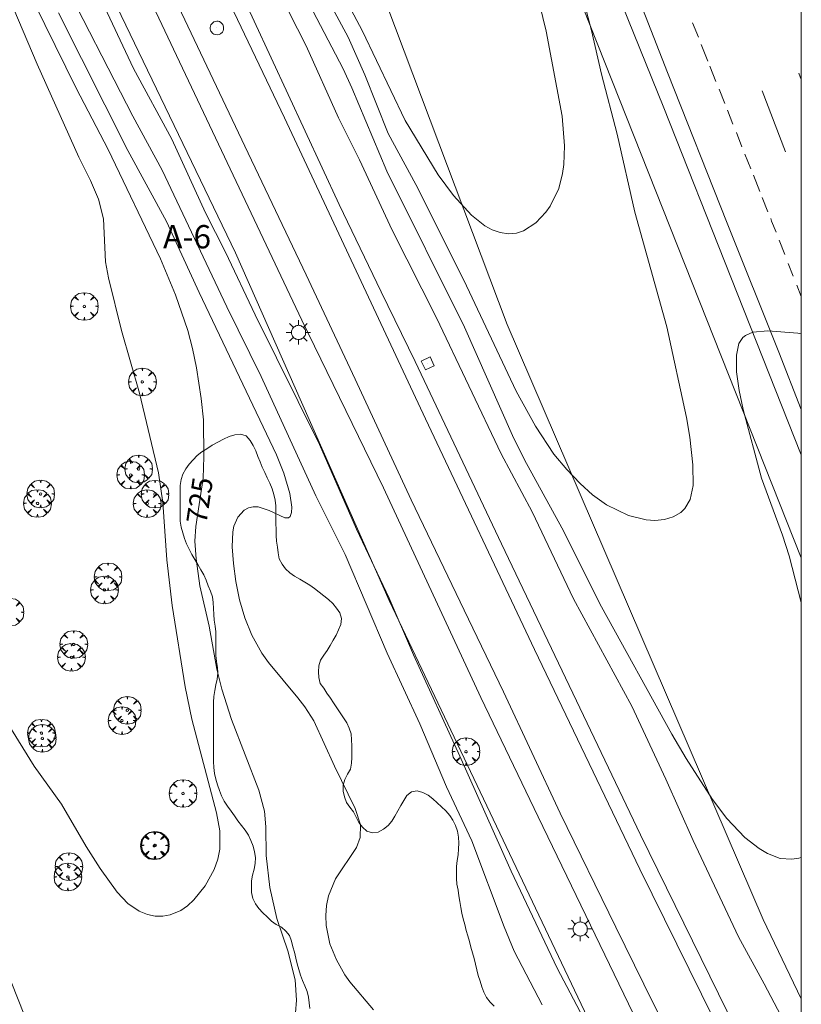
# Model space of a CAD drawing. Units: millimetres. Extents: x 424999 to 426000, y 4483499 to 4484001.
# Drawn here: x 425933 to 426000, y 4483664 to 4483748 of the extents above; entities that cross this region are included whole.
import ezdxf
from ezdxf.enums import TextEntityAlignment as Align

# ---------------------------------------------------------------- set-up
doc = ezdxf.new("R2010")
doc.units = ezdxf.units.MM
doc.header["$MEASUREMENT"] = 0
doc.layers.get('0').update_dxf_attribs({"lineweight": 9})
for name, color, linetype, lineweight in [('1', 7, 'Continuous', 9), ('f020120p_textocartografico_carreteras', 7, 'Continuous', 9), ('f031005l_quitamiedos', 7, 'QUITAMIEDOS', 9), ('f031026l_pinturavial', 253, 'Continuous', 9), ('f050002l_curvanivel_cgn', 23, 'Continuous', 9), ('f050002l_curvanivel_mae', 213, 'Continuous', 9), ('f060140s_arboladourbano', 92, 'Continuous', 9), ('f061013p_arbol', 91, 'Continuous', 9), ('f070045l_muro_mur', 30, 'MURO2', 9), ('f070056l_edificacion_med', 221, 'Continuous', 9), ('f070058l_elementoconstruido_bordillo', 30, 'Continuous', 9), ('f081055p_farola', 7, 'Continuous', 9), ('f081065p_registro_circular', 7, 'Continuous', 9), ('f081065p_registro_cuadrado', 7, 'Continuous', 9), ('HOJAS', 7, 'Continuous', 9)]:
    doc.layers.add(name, color=color, linetype=linetype, lineweight=lineweight)
doc.styles.get("Standard").update_dxf_attribs({"font": 'arial.ttf'})
doc.linetypes.add('MURO2', pattern='A,3.1e-05,[1,muro2.shx,S=1,R=0,X=0,Y=0],-3.058844', length=3.058875)
doc.linetypes.add('QUITAMIEDOS', pattern='A,3.1e-05,[1,QUITAMIEDOS.SHX,S=1,R=0,X=0,Y=0],-3.060119', length=3.06015)

# ---------------------------------------------------------------- blocks, each defined once
blk = doc.blocks.new('TVK2853N_ACAD_1_FMEBLOCK1')
at = {"layer": 'HOJAS'}
blk.add_lwpolyline([(-500, 250), (500, 250), (500, -250), (-500, -250)], close=True, dxfattribs=at)
blk = doc.blocks.new('arbol')
at = {"color": 0, "linetype": 'Continuous', "lineweight": 0, "flags": 128}
for points in [[(0.9597426615655422, 0.01231648027896881), (1.19974266178906, 0.03631648048758507), (1.127742661628872, 0.4683164805173874), (0.887742661871016, 0.8043164815753698), (0.5277426615357399, 0.528316481038928), (0.8157426617108285, 0.8763164803385735), (0.4797426615841687, 1.104316480457783), (0.04774266155436635, 1.176316481083632), (0.01174266170710325, 0.9603164810687304), (-0.0482573383487761, 1.176316481083632), (-0.4802573383785784, 1.104316480457783), (-0.8162573385052383, 0.8763164803385735), (-0.5042573381215334, 0.528316481038928), (-0.8642573384568095, 0.8043164815753698), (-1.104257338214666, 0.4683164805173874), (-1.188257338479161, 0.03631648048758507), (-0.9362573381513357, 0.01231648027896881)], [(-0.9362573381513357, 0.01231648027896881), (-1.188257338479161, -0.04768351837992668), (-1.104257338214666, -0.479683518409729), (-0.8642573384568095, -0.8036835193634033), (-0.5042573381215334, -0.5036835186183453), (-0.8162573385052383, -0.8756835199892521), (-0.4802573383785784, -1.115683518350124)], [(-0.4802573383785784, -1.115683518350124), (-0.0482573383487761, -1.187683518975973), (0.01174266170710325, -0.9356835186481476), (0.04774266155436635, -1.187683518975973), (0.4797426615841687, -1.115683518350124), (0.8157426617108285, -0.8756835199892521), (0.5277426615357399, -0.5036835186183453), (0.887742661871016, -0.8036835193634033), (1.127742661628872, -0.479683518409729), (1.19974266178906, -0.04768351837992668), (0.9597426615655422, 0.01231648027896881)]]:
    blk.add_lwpolyline(points, dxfattribs=at)
at = {"color": 0, "linetype": 'Continuous', "lineweight": 0, "extrusion": (0, 0, -1)}
for start, end in [(180.0228971959459, 7.594644452011599), (7.223336131686467, 180.0228971959459)]:
    blk.add_arc((0, 0), 0.1039676011144903, start, end, dxfattribs=at)
blk = doc.blocks.new('farola')
at = {"layer": '1'}
for points in [[(0, 1.049999999813735, 0), (0, 0.6000000005587935, 0)], [(-1.049999999988358, 0, 0), (-0.5899999999674037, 0, 0)], [(-0.75, 0.75, 0), (-0.4199999999837019, 0.4199999999254942, 0)], [(0.01000000000931323, 0.6100000003352761, 0), (0.09000000002561137, 0.6000000005587935, 0), (0.1600000000325963, 0.5800000000745058, 0), (0.2399999999906868, 0.5700000002980232, 0), (0.2999999999883585, 0.5200000004842877, 0), (0.3699999999953434, 0.4900000002235174, 0), (0.4299999999930151, 0.4300000006332994, 0), (0.4799999999813735, 0.3900000005960464, 0), (0.5200000000186265, 0.3100000005215406, 0), (0.5700000000069849, 0.25, 0), (0.6000000000349246, 0.1800000006332994, 0), (0.6099999999860302, 0.1000000005587935, 0), (0.6099999999860302, 0.03000000026077032, 0), (0.6099999999860302, -0.03000000026077032, 0), (0.6099999999860302, -0.1099999994039536, 0), (0.6000000000349246, -0.1799999997019768, 0), (0.5700000000069849, -0.2599999997764826, 0), (0.5200000000186265, -0.3199999993667006, 0), (0.4799999999813735, -0.3899999996647239, 0), (0.4299999999930151, -0.4399999994784594, 0), (0.3699999999953434, -0.5, 0), (0.2999999999883585, -0.5300000002607703, 0), (0.2399999999906868, -0.5699999993667006, 0), (0.1600000000325963, -0.5899999998509884, 0), (0.09000000002561137, -0.599999999627471, 0), (0, -0.6200000001117587, 0), (-0.05999999999767169, -0.599999999627471, 0), (-0.1400000000139698, -0.5899999998509884, 0), (-0.2099999999627471, -0.5699999993667006, 0), (-0.2700000000186265, -0.5300000002607703, 0), (-0.3499999999767169, -0.5, 0), (-0.4099999999743886, -0.4399999994784594, 0), (-0.4500000000116415, -0.3899999996647239, 0), (-0.5, -0.3199999993667006, 0), (-0.5399999999790452, -0.2599999997764826, 0), (-0.5700000000069849, -0.1799999997019768, 0), (-0.5899999999674037, -0.1099999994039536, 0), (-0.5899999999674037, -0.03000000026077032, 0), (-0.5899999999674037, 0.03000000026077032, 0), (-0.5899999999674037, 0.1000000005587935, 0), (-0.5700000000069849, 0.1800000006332994, 0), (-0.5399999999790452, 0.25, 0), (-0.5, 0.3100000005215406, 0), (-0.4500000000116415, 0.3900000005960464, 0), (-0.4099999999743886, 0.4300000006332994, 0), (-0.3499999999767169, 0.4900000002235174, 0), (-0.2700000000186265, 0.5200000004842877, 0), (-0.2099999999627471, 0.5700000002980232, 0), (-0.1400000000139698, 0.5800000000745058, 0), (-0.05999999999767169, 0.6000000005587935, 0), (0.01000000000931323, 0.6100000003352761, 0)], [(0.75, 0.75, 0), (0.4299999999930151, 0.4300000006332994, 0)], [(1.049999999988358, 0, 0), (0.6099999999860302, 0, 0)], [(-0.75, -0.7400000002235174, 0), (-0.4199999999837019, -0.4100000001490116, 0)], [(0, -1.049999999813735, 0), (0, -0.6200000001117587, 0)], [(0.75, -0.75, 0), (0.4299999999930151, -0.4399999994784594, 0)]]:
    blk.add_polyline3d(points, dxfattribs=at)
blk = doc.blocks.new('B129')
at = {"layer": 'f081065p_registro_circular'}
for points in [[(0, 0.59055118110237, 0), (0.102362204724411, 0.5748031496063177, 0), (0.2204724409448566, 0.5433070866141776, 0), (0.3307086614173294, 0.4803149606299328, 0), (0.4960629921259851, 0.3070866141732509, 0), (0.5748031496063177, 0.09448818897638489, 0), (0.5669291338582916, -0.1338582677165334, 0), (0.5275590551181253, -0.2362204724409267, 0), (0.4724409448819067, -0.3464566929133639, 0), (0.2913385826771631, -0.4960629921259851, 0), (0.1889763779527698, -0.5590551181102299, 0), (0.0708661417322709, -0.5826771653543261, 0), (-0.1417322834645773, -0.5669291338582383, 0), (-0.2598425196850229, -0.5196850393700814, 0), (-0.3543307086614078, -0.464566929133845, 0), (-0.5118110236220375, -0.2834645669291191, 0), (-0.5590551181102121, -0.1811023622047259, 0), (-0.5826771653543439, -0.06299212598424475, 0), (-0.5826771653543439, 0.04724409448819245, 0), (-0.5590551181102121, 0.1653543307086736, 0), (-0.5196850393700991, 0.2677165354330668, 0), (-0.4488188976377927, 0.3622047244094517, 0), (-0.2755905511811285, 0.5196850393700814, 0), (-0.1574803149606296, 0.5669291338582738, 0), (0, 0.59055118110237, 0)], [(0, 0.007874015748043917, 0), (0, 0, 0), (0, 0.007874015748043917, 0)]]:
    blk.add_polyline3d(points, dxfattribs=at)
blk = doc.blocks.new('registro_cuadrado')
at = {"layer": 'f081065p_registro_cuadrado'}
blk.add_lwpolyline([(-0.4200347278673355, 0.4163928560567998), (-0.4200347278673355, -0.4236765996779024), (0.4200347278673666, -0.4236765996779024), (0.4200347278673666, 0.4163928560567998)], close=True, dxfattribs=at)
blk.add_polyline3d([(0, 0.003248031496068116, 0), (0, -0.003641732283470311, 0), (0, 0.003248031496068116, 0)], dxfattribs=at)

msp = doc.modelspace()

# ---------------------------------------------------------------- linework, layer by layer
at = {"layer": 'f031005l_quitamiedos'}
msp.add_polyline3d([(425911.0200684316, 4483813.344835497, 722.4037596748152), (425914.8395467597, 4483805.705165914, 722.2641438631968), (425926.5010611236, 4483784.777645274, 722.0536217461399), (425939.4755848991, 4483760.010592279, 721.8536824374155), (425957.1288268983, 4483722.683707231, 721.6586140780405), (425964.1396951276, 4483708.265003572, 721.6586140780405), (425972.4812791705, 4483690.253324059, 721.5086506991343), (425977.4090688815, 4483680.011451156, 721.5086506991343), (425985.1652591684, 4483663.947864753, 721.5086506991343), (425993.1567762703, 4483647.925737907, 721.2836140780405), (426000, 4483635.04087894, 721.2836140780405)], dxfattribs=at)
at = {"layer": 'f031026l_pinturavial'}
for p, q in [((425990.6738118008, 4483748.216936722, 723.77), (425991.1629754405, 4483746.971781958, 723.743)), ((425991.4119030559, 4483746.33968867, 723.729), (425991.9758639631, 4483744.926089236, 723.687)), ((425992.1453574458, 4483744.501244378, 723.674), (425992.67241165, 4483743.180153651, 723.635)), ((426000, 4483743.352762815, 723.719431763767), (425999.7985312267, 4483743.880413806, 723.727)), ((425992.9416960003, 4483742.505177423, 723.615), (425993.4325677569, 4483741.274780016, 723.5790000000001)), ((425998.6494674117, 4483737.124107026, 723.577), (425996.641499487, 4483742.386354536, 723.652)), ((425993.6599012343, 4483740.704955989, 723.562), (425994.1329520395, 4483739.519227791, 723.527)), ((425994.4256731611, 4483738.78550599, 723.506), (425994.9079225718, 4483737.576720973, 723.47)), ((425995.1617873101, 4483736.940394863, 723.451), (425995.6672864497, 4483735.673333105, 723.414)), ((425995.8851181098, 4483735.127325912, 723.398), (425996.4403706581, 4483733.735554464, 723.357)), ((425996.6528341922, 4483733.203002779, 723.341), (425997.1366296986, 4483731.990342387, 723.3050000000001)), ((425998.0972337286, 4483729.556085091, 723.246), (425998.5855904537, 4483728.311841412, 723.219)), ((425998.8822909733, 4483727.555902714, 723.202), (425999.3133989052, 4483726.457518497, 723.178)), ((425999.6153385256, 4483725.688231531, 723.1610000000001), (426000, 4483724.708184398, 723.139781712247))]:
    msp.add_line(p, q, dxfattribs=at)
for points in [[(425926.2062506477, 4483799.686199681, 722.099), (425934.0209865859, 4483784.518639414, 721.825), (425946.0043557939, 4483760.268940135, 721.6750000000001), (425955.6306723977, 4483740.066806675, 721.525), (425967.7424744274, 4483714.19026917, 721.375), (425977.0975290879, 4483694.388287342, 721.225), (425986.1311718281, 4483675.521275432, 721.225), (425993.5444410575, 4483660.48193573, 721.225), (426000, 4483647.807963706, 721.0512771510489)], [(425923.1799656491, 4483796.680116748, 722.035), (425927.8768666615, 4483787.525791693, 721.75), (425931.2738333483, 4483780.885516657, 721.75), (425934.9458463149, 4483773.444960967, 721.6), (425938.7645996399, 4483765.804416162, 721.6), (425941.9830322908, 4483759.175533256, 721.525), (425946.5563728696, 4483749.610064002, 721.6), (425952.2234569634, 4483737.608433563, 721.525), (425957.4910564428, 4483726.563597662, 721.525), (425961.7129398952, 4483717.620766497, 721.525), (425966.5061204392, 4483707.253769376, 721.45), (425971.0565056486, 4483697.755074266, 721.375), (425974.4458099992, 4483690.747979121, 721.3000000000001), (425979.2952029943, 4483680.325495606, 721.3000000000001), (425984.0710259939, 4483670.549130419, 721.3000000000001), (425987.2996427602, 4483664.009454309, 721.225), (425991.2880918133, 4483656.102146237, 721.3000000000001), (425995.6037490546, 4483647.761568093, 721.15), (425998.9118864327, 4483641.066196745, 721.075), (426000, 4483639.050140159, 721.075)], [(425978.9193596477, 4483768.387045203, 724.158), (425981.1036194453, 4483762.998959616, 723.8580000000001), (425985.2036450277, 4483752.465924769, 723.8580000000001), (425988.5289220226, 4483743.950846284, 723.558), (425993.6295103511, 4483731.00102778, 723.258), (425998.0675544418, 4483719.936390598, 722.808), (426000, 4483715.006847183, 722.7028076389955)], [(425997.3746044684, 4483731.393845368, 723.287), (425997.4562060055, 4483731.189306569, 723.2810000000001), (425997.8300547397, 4483730.236808321, 723.261)]]:
    msp.add_polyline3d(points, dxfattribs=at)
at = {"layer": 'f050002l_curvanivel_cgn'}
for points in [[(425930.6052590603, 4483690.060109149, 726), (425934.1597226622, 4483684.377030686, 726), (425936.5058453507, 4483681.102403406, 726), (425938.6194921036, 4483677.466717639, 726), (425939.8119136959, 4483675.578128418, 726), (425941.2687673016, 4483673.532853436, 726), (425942.1832312772, 4483672.560188456, 726), (425943.1545113037, 4483671.903486451, 726), (425943.8800325699, 4483671.620331755, 726), (425944.5341524111, 4483671.494778292, 726), (425945.1933091873, 4483671.482886749, 726), (425945.8409834651, 4483671.588889096, 726), (425946.7375720732, 4483671.971543362, 726), (425947.3186957916, 4483672.385825591, 726), (425947.8586879435, 4483672.889024892, 726), (425948.8206559019, 4483674.077900909, 726), (425949.6137357479, 4483675.480223892, 726), (425949.9298988683, 4483676.387835903, 726), (425950.0902120059, 4483677.231831539, 726), (425950.0925052108, 4483678.809746228, 726), (425949.8050408234, 4483680.350116431, 726), (425947.6920827892, 4483688.399073422, 726), (425947.1203698025, 4483691.188741297, 726), (425946.0105170023, 4483698.155262383, 726), (425945.5409313894, 4483702.102226436, 726), (425945.2002896339, 4483707.026882589, 726), (425944.818893484, 4483709.570897709, 726), (425943.1911878333, 4483716.398355013, 726), (425941.6463216755, 4483721.777512169, 726), (425940.5306077888, 4483726.30957431, 726), (425940.2798196147, 4483727.675866818, 726), (425940.1041522789, 4483731.385894032, 726), (425939.6771758616, 4483733.053459438, 726), (425938.9976613044, 4483734.682156562, 726), (425938.0007385985, 4483736.664969929, 726), (425934.407737235, 4483744.674798372, 726), (425928.7830853835, 4483757.90563424, 726)], [(425952.2389088544, 4483756.591711782, 722), (425957.4962321545, 4483746.247679512, 722), (425960.2692202853, 4483740.049940337, 722), (425962.0802344166, 4483736.435618225, 722), (425964.8885742813, 4483730.402800519, 722), (425968.6996065326, 4483722.880670047, 722), (425974.2446905944, 4483711.186808536, 722), (425976.8878258924, 4483706.225175396, 722), (425980.461245316, 4483698.752239625, 722), (425985.4584589669, 4483689.510050807, 722), (425988.3815585786, 4483683.265744531, 722), (425990.7330364332, 4483677.980520472, 722), (425994.6095310774, 4483669.713865435, 722), (425996.8222352633, 4483665.673619039, 722), (426000, 4483659.644238066, 722)], [(425957.438927762, 4483753.783627056, 724), (425961.1000023903, 4483746.981355231, 724), (425962.5408753658, 4483743.742477179, 724), (425964.5338918151, 4483738.711075632, 724), (425966.9072837656, 4483734.314243426, 724), (425971.0312789236, 4483726.116702513, 724), (425975.5161332038, 4483716.576072947, 724), (425977.185239919, 4483713.561603591, 724), (425978.760053596, 4483711.176628467, 724), (425979.8678798945, 4483709.84510256, 724), (425981.0249389875, 4483708.644843983, 724), (425982.0793336072, 4483707.673141642, 724), (425983.2831318154, 4483706.803865862, 724), (425985.1608307732, 4483705.892964318, 724), (425986.6877760062, 4483705.518054641, 724), (425987.4371257538, 4483705.475199685, 724), (425988.2520385158, 4483705.561118813, 724), (425989.0004837845, 4483705.789089755, 724), (425989.6474292643, 4483706.164374297, 724), (425989.9999828911, 4483706.498956791, 724), (425990.4620165299, 4483707.271186446, 724), (425990.7134269221, 4483708.477490807, 724), (425990.684516306, 4483710.248936942, 724), (425990.4271993199, 4483712.612115766, 724), (425990.1417035434, 4483714.304161785, 724), (425988.4507198386, 4483722.115578383, 724), (425985.7027122885, 4483731.9427282, 724), (425984.1926571111, 4483738.651590692, 724), (425982.8492223608, 4483743.794170785, 724), (425981.9904844381, 4483747.568337178, 724), (425980.1345339869, 4483754.658919309, 724)], [(425977.7710757985, 4483663.875380291, 723), (425975.3451233794, 4483668.472262093, 723), (425974.4900161367, 4483670.558158483, 723), (425971.70816838, 4483677.954322948, 723), (425969.5481669585, 4483682.584138093, 723), (425967.2661307598, 4483688.018224155, 723), (425964.4636693408, 4483694.087618649, 723), (425960.8615512169, 4483702.54870583, 723), (425958.3325974919, 4483707.589154359, 723), (425953.6470967047, 4483717.830182274, 723), (425950.6899441755, 4483723.829790672, 723), (425945.1308984947, 4483735.544236617, 723), (425942.6173782315, 4483740.189427727, 723), (425936.2428213179, 4483752.65562007, 723)], [(425956.4717303552, 4483752.335689544, 723), (425960.6766364836, 4483744.270281661, 723), (425961.4345860567, 4483742.626516605, 723), (425964.4286902596, 4483735.47121922, 723), (425971.0837881119, 4483722.072852147, 723), (425975.2111609475, 4483712.763075114, 723), (425976.2281421385, 4483710.681816512, 723), (425979.4493929034, 4483704.844868233, 723), (425982.8570347893, 4483698.063422887, 723), (425988.8794596039, 4483687.112583822, 723), (425990.1113619493, 4483685.034540456, 723), (425992.3851584608, 4483681.518629475, 723), (425993.5981734676, 4483679.867780877, 723), (425995.1657414859, 4483678.235700133, 723), (425996.3858865959, 4483677.297127453, 723), (425997.0883346793, 4483676.865812118, 723), (425998.183103504, 4483676.432984975, 723), (425999.1889770576, 4483676.366217895, 723), (425999.7987464485, 4483676.465852003, 723), (426000, 4483676.535955913, 723)], [(426000, 4483623.595554196, 722), (425999.6851021015, 4483624.537964064, 722), (425997.6142563952, 4483629.239851393, 722), (425995.7050006906, 4483632.990643055, 722), (425993.666377874, 4483637.30697208, 722), (425990.4727853952, 4483643.383604812, 722), (425987.3327468681, 4483650.621848703, 722), (425984.9298888128, 4483655.833757676, 722), (425979.0494336377, 4483667.020431492, 722), (425975.1071347588, 4483675.35998354, 722), (425970.6974015427, 4483685.239008089, 722), (425966.7066750126, 4483693.944359511, 722), (425964.6222944787, 4483698.804365005, 722), (425961.8286282959, 4483704.736443137, 722), (425958.6463369678, 4483711.981646931, 722), (425953.1247479118, 4483723.144572116, 722), (425950.5885707263, 4483728.515246076, 722), (425948.8702032467, 4483731.898229972, 722), (425945.9770705934, 4483738.234052441, 722), (425942.6828144731, 4483744.292077253, 722), (425939.7291576106, 4483750.602799848, 722)], [(425963.2883525653, 4483663.425297442, 724), (425961.2412332739, 4483665.835813963, 724), (425960.8171385629, 4483666.438931112, 724), (425960.0946341541, 4483667.741532817, 724), (425959.5346618293, 4483669.121787504, 724), (425959.212189693, 4483670.686836413, 724), (425959.1836292748, 4483671.545667147, 724), (425959.2520715084, 4483672.397864569, 724), (425959.4215500174, 4483673.22961625, 724), (425960.0250175848, 4483674.686307894, 724), (425961.8254527937, 4483677.373570612, 724), (425962.1379703705, 4483678.236523371, 724), (425962.1568295318, 4483679.330257802, 724), (425961.6993988799, 4483680.743616993, 724), (425959.9325598063, 4483684.364147634, 724), (425958.1665847517, 4483688.255726663, 724), (425957.3941331448, 4483689.47689403, 724), (425956.798168677, 4483690.249557288, 724), (425954.2718700083, 4483693.270227472, 724), (425953.7085003347, 4483694.074063311, 724), (425952.8399775403, 4483695.628240849, 724), (425952.240225064, 4483697.121635966, 724), (425951.7846710357, 4483698.668612775, 724), (425951.4667520502, 4483700.229381317, 724), (425951.2558055848, 4483701.773077342, 724), (425951.1474270445, 4483703.213847034, 724), (425951.203613601, 4483704.49962463, 724), (425951.3054662318, 4483704.980111186, 724), (425951.6437650828, 4483705.76493632, 724), (425952.193371544, 4483706.352713481, 724), (425952.5643729289, 4483706.549400093, 724), (425952.9662526298, 4483706.643342799, 724), (425953.3943175208, 4483706.635549975, 724), (425954.3393605717, 4483706.335751199, 724), (425955.6744059097, 4483705.699519643, 724), (425955.9882099124, 4483705.706997714, 724), (425956.1150576738, 4483705.820611765, 724), (425956.232733203, 4483706.14518992, 724), (425956.2617850483, 4483706.609912499, 724), (425956.0912261112, 4483707.781573162, 724), (425955.5757330678, 4483709.530137106, 724), (425954.9532229744, 4483711.121789798, 724), (425948.3032029131, 4483725.05486763, 724), (425945.5095979055, 4483731.14604848, 724), (425942.184706717, 4483737.236777566, 724), (425936.2430254882, 4483749.058649509, 724)], [(426000, 4483698.428676305, 723), (425998.9545236267, 4483702.422458733, 723), (425998.3972294418, 4483704.196546893, 723), (425996.5811673726, 4483709.103249682, 723), (425995.0008382272, 4483715.012919743, 723), (425994.6638707963, 4483716.645173483, 723), (425994.4522165423, 4483718.236364441, 723), (425994.43207378, 4483719.679963458, 723), (425994.6488022489, 4483720.665274009, 723), (425994.9904796539, 4483721.183388358, 723), (425995.2132870388, 4483721.368287349, 723), (425995.8446522501, 4483721.636415632, 723), (425997.1397505946, 4483721.770582156, 723), (425999.7074828407, 4483721.557462996, 723), (426000, 4483721.508683871, 723)]]:
    msp.add_polyline3d(points, dxfattribs=at)
at = {"layer": 'f050002l_curvanivel_mae'}
for points in [[(425959.2325895768, 4483753.333282743, 725), (425962.320398831, 4483747.541596256, 725), (425965.988697151, 4483739.834245911, 725), (425968.8330838378, 4483735.167495944, 725), (425970.1361683103, 4483733.37380986, 725), (425971.6797171629, 4483731.703261456, 725), (425972.8440223208, 4483730.773532759, 725), (425973.4599088535, 4483730.434919618, 725), (425974.1553632803, 4483730.196980212, 725), (425974.8624300301, 4483730.100998357, 725), (425975.5597608558, 4483730.157710449, 725), (425976.164092591, 4483730.351760273, 725), (425977.2219700816, 4483731.048011356, 725), (425978.0706492769, 4483731.941292007, 725), (425978.4426492176, 4483732.457819141, 725), (425979.1933260367, 4483733.99777501, 725), (425979.512831812, 4483735.26904048, 725), (425979.6182698052, 4483736.052389076, 725), (425979.6844583775, 4483737.659096006, 725), (425979.4696250138, 4483740.20390288, 725), (425978.103397214, 4483747.486624174, 725), (425977.2002375012, 4483751.157619859, 725)], [(425956.427703771, 4483660.995833232, 725), (425956.6746763999, 4483664.255851789, 725), (425956.5532609184, 4483666.006949929, 725), (425955.9292278269, 4483668.494594607, 725), (425954.9824477587, 4483671.28854116, 725), (425954.3831235331, 4483673.936812589, 725), (425954.0744783845, 4483676.682845926, 725), (425954.0501022183, 4483679.167434573, 725), (425953.9314813688, 4483680.50484632, 725), (425953.4414003289, 4483682.30570724, 725), (425951.0939739271, 4483688.363307569, 725), (425950.261800797, 4483690.975619544, 725), (425949.8461470002, 4483692.713575548, 725), (425949.1682066762, 4483696.406229641, 725), (425948.384423442, 4483699.847101165, 725), (425948.0463764885, 4483702.170368223, 725), (425947.9573364734, 4483703.696338668, 725), (425948.0249881019, 4483704.965810651, 725), (425948.6468994627, 4483709.111206017, 725), (425948.7292495095, 4483710.944259458, 725), (425948.6864061057, 4483714.118036237, 725), (425948.5011396353, 4483715.94006546, 725), (425948.0854781281, 4483718.590927524, 725), (425947.7587606884, 4483720.246603126, 725), (425947.3456416783, 4483721.799594321, 725), (425946.280146539, 4483724.864408885, 725), (425945.0083641045, 4483727.934593227, 725), (425940.516863559, 4483737.334576983, 725), (425937.7653001284, 4483742.59691351, 725), (425933.268763646, 4483751.755247213, 725)]]:
    msp.add_polyline3d(points, dxfattribs=at)
at = {"layer": 'f060140s_arboladourbano'}
msp.add_polyline3d([(425973.651532836, 4483663.741802359, 700.7100000000053), (425973.2977910025, 4483664.101352127, 700.7100000000054), (425972.9714075215, 4483664.490339409, 700.7100000000053), (425972.7599080816, 4483664.946426771, 700.7100000000053), (425972.5661941897, 4483665.413624589, 700.7100000000054), (425972.4224511698, 4483665.895252083, 700.7100000000053), (425972.2659638435, 4483666.37501954, 700.7100000000053), (425972.1457333772, 4483666.86371256, 700.7100000000053), (425972.0486492264, 4483667.360298093, 700.7100000000053), (425971.9088498121, 4483667.844640912, 700.7100000000053), (425971.7669703382, 4483668.32941974, 700.7100000000053), (425971.6354340844, 4483668.814252682, 700.7100000000053), (425971.5218383519, 4483669.303874984, 700.7100000000053), (425971.3919486101, 4483669.78671633, 700.7100000000053), (425971.2390803416, 4483670.264487773, 700.7100000000053), (425971.1282279058, 4483670.765186955, 700.7100000000054), (425970.9846547827, 4483671.251974934, 700.7100000000055), (425970.8641608676, 4483671.737538972, 700.7100000000053), (425970.787609866, 4483672.238066439, 700.7100000000053), (425970.6937365318, 4483672.73380851, 700.7100000000053), (425970.6031987423, 4483673.2340655, 700.7100000000053), (425970.5381945563, 4483673.731050309, 700.7100000000053), (425970.435643, 4483674.225441682, 700.7100000000054), (425970.4155539479, 4483674.732692593, 700.7100000000054), (425970.4040625956, 4483675.24445236, 700.7100000000053), (425970.4167181699, 4483675.748258336, 700.7100000000054), (425970.4527187004, 4483676.257003637, 700.7100000000055), (425970.5344012647, 4483676.750625686, 700.7100000000053), (425970.5888039821, 4483677.255416664, 700.7100000000053), (425970.5928786897, 4483677.768086852, 700.7100000000053), (425970.5716920561, 4483678.280843547, 700.7100000000054), (425970.4901615962, 4483678.782748323, 700.7100000000054), (425970.306909562, 4483679.258408985, 700.7100000000055), (425970.0909039681, 4483679.716507261, 700.7100000000053), (425969.8243508569, 4483680.142401082, 700.7100000000054), (425969.500618392, 4483680.525672911, 700.7100000000053), (425969.1203326716, 4483680.871535209, 700.7100000000054), (425968.7553383961, 4483681.220017924, 700.7100000000053), (425968.3780568592, 4483681.559548855, 700.7100000000055), (425967.9846112518, 4483681.873037055, 700.7100000000053), (425967.5256061316, 4483682.104683729, 700.7100000000055), (425967.0347281573, 4483682.248131855, 700.7100000000054), (425966.5420046833, 4483682.16222195, 700.7100000000055), (425966.1552950816, 4483681.843811378, 700.7100000000053), (425965.8841641847, 4483681.420007255, 700.7100000000055), (425965.6219466712, 4483680.977975322, 700.7100000000054), (425965.3714594157, 4483680.533196893, 700.7100000000055), (425965.1225697986, 4483680.087497196, 700.7100000000053), (425964.8575989556, 4483679.653753843, 700.7100000000055), (425964.5433967513, 4483679.257745124, 700.7100000000053), (425964.1337907371, 4483678.956593384, 700.7100000000055), (425963.6877546362, 4483678.704538523, 700.7100000000053), (425963.1818087854, 4483678.637174689, 700.7100000000056), (425962.69839376, 4483678.788901859, 700.7100000000055), (425962.3363671576, 4483679.137388557, 700.7100000000054), (425962.0155263449, 4483679.530971603, 700.7100000000053), (425961.7896270076, 4483679.982873191, 700.7100000000053), (425961.5613853478, 4483680.436507992, 700.7100000000053), (425961.2492315226, 4483680.837778274, 700.7100000000053), (425960.9594617629, 4483681.25509799, 700.7100000000053), (425960.787192243, 4483681.731125632, 700.7100000000053), (425960.6724856015, 4483682.227381199, 700.7100000000053), (425960.6877117307, 4483682.739378676, 700.7100000000052), (425960.8086807842, 4483683.227646152, 700.7100000000053), (425961.0518001564, 4483683.671836172, 700.7100000000053), (425961.3003797578, 4483684.122152291, 700.7100000000053), (425961.3832813568, 4483684.616952947, 700.7100000000053), (425961.4114668965, 4483685.118088186, 700.7100000000055), (425961.4125963016, 4483685.618499507, 700.7100000000054), (425961.4127850442, 4483686.12336444, 700.7100000000053), (425961.3953253266, 4483686.635387674, 700.7100000000054), (425961.3559633201, 4483687.139721101, 700.7100000000053), (425961.1796982605, 4483687.61884828, 700.7100000000053), (425960.9800972912, 4483688.08388326, 700.7100000000054), (425960.716018973, 4483688.519969589, 700.7100000000053), (425960.4253315913, 4483688.943734676, 700.7100000000055), (425960.14244108, 4483689.371173266, 700.7100000000054), (425959.8612754673, 4483689.795045896, 700.7100000000055), (425959.577315127, 4483690.215249055, 700.7100000000054), (425959.2859091295, 4483690.638641106, 700.7100000000053), (425959.0156519508, 4483691.061821105, 700.7100000000053), (425958.7122409881, 4483691.474794917, 700.7100000000053), (425958.5997599362, 4483691.973972374, 700.7100000000054), (425958.5466273465, 4483692.479029408, 700.7100000000053), (425958.5901181184, 4483692.985450224, 700.7100000000053), (425958.723020003, 4483693.480338146, 700.7100000000053), (425959.016673887, 4483693.9008206, 700.7100000000054), (425959.3067149707, 4483694.313731711, 700.7100000000055), (425959.5743751282, 4483694.740694597, 700.7100000000053), (425959.8127578472, 4483695.18472337, 700.7100000000053), (425960.0666367354, 4483695.629595334, 700.7100000000053), (425960.2903902353, 4483696.078958902, 700.7100000000055), (425960.4889332621, 4483696.538206529, 700.7100000000054), (425960.5317159485, 4483697.041853362, 700.7100000000055), (425960.3820804686, 4483697.524799576, 700.7100000000053), (425960.102931303, 4483697.944940502, 700.7100000000055), (425959.7799254762, 4483698.328638852, 700.7100000000054), (425959.417919607, 4483698.681129191, 700.7100000000056), (425959.0303781425, 4483698.998691988, 700.7100000000054), (425958.6214064829, 4483699.30067723, 700.7100000000056), (425958.2258141634, 4483699.614823787, 700.7100000000054), (425957.8122925998, 4483699.906610044, 700.7100000000056), (425957.3840072005, 4483700.167178093, 700.7100000000054), (425956.9472016325, 4483700.423297353, 700.7100000000056), (425956.5087321044, 4483700.69, 700.7100000000054), (425956.0900040371, 4483700.965444446, 700.7100000000054), (425955.7255365812, 4483701.316918486, 700.7100000000053), (425955.4295933446, 4483701.728179953, 700.7100000000055), (425955.1950972117, 4483702.180379341, 700.7100000000053), (425955.1039013251, 4483702.681755793, 700.7100000000054), (425955.0355535547, 4483703.1877571, 700.7100000000053), (425954.9653231455, 4483703.692076495, 700.7100000000054), (425954.9213098979, 4483704.191863471, 700.7100000000053), (425954.9120008002, 4483704.694931017, 700.7100000000054), (425954.9095330136, 4483705.200662017, 700.7100000000053), (425954.9093616915, 4483705.709605608, 700.7100000000054), (425954.909317904, 4483706.215727752, 700.7100000000052), (425954.8994684202, 4483706.718916777, 700.7100000000054), (425954.8417752895, 4483707.228286191, 700.7100000000053), (425954.7119735499, 4483707.71495562, 700.7100000000055), (425954.5721177883, 4483708.197125989, 700.7100000000053), (425954.3815381097, 4483708.66408852, 700.7100000000055), (425954.1677885458, 4483709.120331909, 700.7100000000054), (425953.9523540019, 4483709.585041093, 700.7100000000056), (425953.7375529338, 4483710.043057556, 700.7100000000054), (425953.5420236209, 4483710.511225817, 700.7100000000056), (425953.3541654611, 4483710.978165629, 700.7100000000053), (425953.1772831416, 4483711.451850279, 700.7100000000056), (425952.9655373896, 4483711.917657026, 700.7100000000054), (425952.6877436775, 4483712.337688377, 700.7100000000056), (425952.3636124188, 4483712.727465222, 700.7100000000054), (425951.8747801891, 4483712.882578451, 700.7100000000055), (425951.3776463735, 4483712.821979741, 700.7100000000053), (425950.8940258361, 4483712.671543505, 700.7100000000053), (425950.3939024169, 4483712.455230686, 700.7100000000053), (425949.9177493064, 4483712.207296858, 700.7100000000053), (425949.440716717, 4483711.926730021, 700.7100000000053), (425948.9796750687, 4483711.63042011, 700.7100000000053), (425948.5436054389, 4483711.368497888, 700.7100000000054), (425948.1424078025, 4483711.059300372, 700.7100000000053), (425947.7878021235, 4483710.690335293, 700.7100000000054), (425947.4544781377, 4483710.307493339, 700.7100000000054), (425947.1691035427, 4483709.895502085, 700.7100000000056), (425946.9144882138, 4483709.460041801, 700.7100000000054), (425946.7577475155, 4483708.976090034, 700.7100000000055), (425946.6969416814, 4483708.465572624, 700.7100000000053), (425946.6875175946, 4483707.952573596, 700.7100000000054), (425946.6846534264, 4483707.447409368, 700.7100000000053), (425946.6844153692, 4483706.946611492, 700.7100000000054), (425946.6843386513, 4483706.431810706, 700.7100000000053), (425946.6861270512, 4483705.921454311, 700.7100000000054), (425946.6975526909, 4483705.406815473, 700.7100000000053), (425946.7726929564, 4483704.902807912, 700.7100000000055), (425946.9075700547, 4483704.40851399, 700.7100000000054), (425947.0597685633, 4483703.930036834, 700.7100000000055), (425947.228713387, 4483703.453526964, 700.7100000000053), (425947.4535417598, 4483702.994571244, 700.7100000000055), (425947.6947772679, 4483702.546327749, 700.7100000000053), (425947.947475521, 4483702.110721685, 700.7100000000055), (425948.2077683697, 4483701.678363213, 700.7100000000053), (425948.4563836576, 4483701.242508248, 700.7100000000055), (425948.7055400895, 4483700.801515916, 700.7100000000053), (425948.9215635004, 4483700.346212168, 700.7100000000055), (425949.1019426264, 4483699.870027746, 700.7100000000054), (425949.2810495321, 4483699.396508679, 700.7100000000056), (425949.4507861917, 4483698.919949772, 700.7100000000054), (425949.5310001759, 4483698.415082744, 700.7100000000055), (425949.5517999046, 4483697.910116421, 700.7100000000053), (425949.5617660127, 4483697.405677728, 700.7100000000054), (425949.6126430643, 4483696.894273702, 700.7100000000053), (425949.693069795, 4483696.395110787, 700.7100000000055), (425949.7349562332, 4483695.892859862, 700.7100000000053), (425949.7427029979, 4483695.380561233, 700.7100000000055), (425949.7446323651, 4483694.87220042, 700.7100000000053), (425949.7447574662, 4483694.364537473, 700.7100000000055), (425949.7447876474, 4483693.863305833, 700.7100000000053), (425949.8093230706, 4483693.35494805, 700.7100000000055), (425949.9009731724, 4483692.85320523, 700.7100000000054), (425949.915578032, 4483692.351063096, 700.7100000000054), (425949.8521202683, 4483691.850981938, 700.7100000000053), (425949.759138812, 4483691.355317011, 700.7100000000055), (425949.6661146858, 4483690.856593794, 700.7100000000054), (425949.5859240253, 4483690.358684108, 700.7100000000056), (425949.5578469287, 4483689.851384138, 700.7100000000053), (425949.5542015004, 4483689.339506731, 700.7100000000055), (425949.5535379722, 4483688.825503888, 700.7100000000053), (425949.5535153673, 4483688.325421103, 700.7100000000055), (425949.5535112983, 4483687.817521274, 700.7100000000053), (425949.5535111651, 4483687.304542402, 700.7100000000055), (425949.5535111425, 4483686.793238882, 700.7100000000054), (425949.5535111419, 4483686.2832928, 700.7100000000056), (425949.5535111416, 4483685.776150316, 700.7100000000053), (425949.5535111417, 4483685.266209313, 700.7100000000055), (425949.5535111416, 4483684.757026416, 700.7100000000053), (425949.567607616, 4483684.245850846, 700.7100000000053), (425949.6252403187, 4483683.743648279, 700.7100000000052), (425949.7402260311, 4483683.247530423, 700.7100000000053), (425949.8988151886, 4483682.766641888, 700.7100000000053), (425950.0703672984, 4483682.287432457, 700.7100000000054), (425950.2328513132, 4483681.806424822, 700.7100000000054), (425950.4702516103, 4483681.35562798, 700.7100000000054), (425950.7496883095, 4483680.927376427, 700.7100000000054), (425951.0498254442, 4483680.512102448, 700.7100000000054), (425951.3424428197, 4483680.0885894, 700.7100000000053), (425951.6412965411, 4483679.675431911, 700.7100000000053), (425951.959436462, 4483679.277018083, 700.7100000000053), (425952.2721940178, 4483678.871713209, 700.7100000000053), (425952.5385881146, 4483678.434330097, 700.7100000000055), (425952.7533883675, 4483677.975309368, 700.7100000000053), (425952.9514058016, 4483677.503472004, 700.7100000000053), (425953.0739214521, 4483677.011383205, 700.7100000000053), (425953.1609839943, 4483676.518388133, 700.7100000000055), (425953.1185746954, 4483676.01595768, 700.7100000000054), (425953.0305869717, 4483675.508489874, 700.7100000000053), (425952.9086501055, 4483675.017800936, 700.7100000000053), (425952.817914899, 4483674.511467068, 700.7100000000053), (425952.807121279, 4483674.005589274, 700.7100000000053), (425952.8052875925, 4483673.503005911, 700.7100000000053), (425952.932732853, 4483673.00689375, 700.7100000000053), (425953.1485029465, 4483672.541062671, 700.7100000000053), (425953.4471730338, 4483672.137275136, 700.7100000000053), (425953.7887405891, 4483671.765906612, 700.7100000000053), (425954.1561404945, 4483671.41660965, 700.7100000000054), (425954.5154232799, 4483671.061345213, 700.7100000000053), (425954.9319176109, 4483670.781116547, 700.7100000000053), (425955.3733857325, 4483670.539954376, 700.7100000000053), (425955.7486566172, 4483670.20625465, 700.7100000000053), (425956.0842560336, 4483669.834906254, 700.7100000000053), (425956.2340282307, 4483669.346568359, 700.7100000000053), (425956.366738617, 4483668.86145023, 700.7100000000053), (425956.5047727831, 4483668.378530529, 700.7100000000053), (425956.6235706104, 4483667.890258997, 700.7100000000053), (425956.7411705478, 4483667.401617018, 700.7100000000053), (425956.8681270679, 4483666.912577161, 700.7100000000055), (425957.0167703738, 4483666.430845038, 700.7100000000054), (425957.1930440352, 4483665.958282247, 700.7100000000053), (425957.3753429167, 4483665.490476825, 700.7100000000053), (425957.5728036044, 4483665.028318086, 700.7100000000053), (425957.6958701095, 4483664.539777401, 700.7100000000053), (425957.7697147434, 4483664.042260624, 700.7100000000055), (425957.8068589311, 4483663.540517674, 700.7100000000054)], dxfattribs=at)
at = {"layer": 'f070045l_muro_mur'}
msp.add_polyline3d([(425919.5354, 4483818.1324, 728.2515670174207), (425922.1425, 4483819.1332, 728.2515670174207), (425926.7712, 4483819.5783, 728.2515670174207), (425931.2219, 4483818.5102, 728.2515670174207), (425933.0911, 4483816.374, 728.2515670174207), (425956.3236, 4483771.2463, 728.2515670174207), (425974.7493, 4483722.291300001, 721.456234462288), (425996.7355, 4483671.2, 721.573428958168), (426000, 4483664.378189994, 721.4914514340281)], dxfattribs=at)
at = {"layer": 'f070056l_edificacion_med'}
msp.add_polyline3d([(425952.5254971337, 4483832.426673218, 726.213554499004), (425948.5666882547, 4483831.021962252, 726.213554499004), (425980.0271735484, 4483752.704278124, 726.213554499004), (426000, 4483702.275160464, 726.213554499004)], dxfattribs=at)
at = {"layer": 'f070058l_elementoconstruido_bordillo'}
for points in [[(426000, 4483711.099066664, 722.753329487445), (425993.9559894162, 4483726.382369513, 723.16), (425988.2075351904, 4483740.904247995, 723.57), (425982.5743952284, 4483754.888069356, 723.9), (425975.6377646213, 4483772.444880832, 724.43), (425968.2464115021, 4483791.610006221, 724.86), (425961.7834458145, 4483808.530657696, 725.34), (425952.5254971338, 4483832.426673218, 726.04), (425951.6223169724, 4483834.757903159, 726.08), (425941.688783742, 4483858.107092066, 726.59), (425932.9746333669, 4483880.007591067, 727.2), (425922.6768615692, 4483905.899295161, 727.87), (425912.710287394, 4483931.041182864, 728.49), (425899.9304382136, 4483965.199523373, 729.51), (425894.3949157929, 4483980.009541698, 729.89), (425888.5576864973, 4483995.430831356, 730.24), (425887.0302056164, 4484000, 730.3468716333166)], [(425922.9887264016, 4483811.349191958, 722.48), (425922.4175261244, 4483809.352641182, 722.1), (425928.902827449, 4483797.163007794, 722), (425940.2300343972, 4483774.500203656, 721.89), (425950.1081887594, 4483754.672793094, 721.74), (425960.3336311801, 4483732.601376411, 721.65), (425963.9489359125, 4483725.100120265, 721.61), (425966.8517892644, 4483719.122804128, 721.48), (425974.2626393279, 4483703.460830942, 721.48), (425986.1876363591, 4483678.481941314, 721.25), (425995.8739806896, 4483658.739130687, 721.2), (426000, 4483650.554168114, 721.0892383008861)], [(426000, 4483627.594900804, 721.4802996829981), (425988.0807631772, 4483649.243152779, 722.29), (425964.6240118294, 4483698.589835477, 721.94), (425951.4215780105, 4483728.454191498, 721.79), (425938.603681099, 4483755.114217473, 721.72), (425922.5813099596, 4483785.234919899, 722.44), (425915.4291535136, 4483803.521747733, 725.3)], [(425919.7417512527, 4483795.817830676, 722.69), (425926.5010611236, 4483784.777645273, 721.65), (425939.4755848991, 4483760.010592278, 721.63), (425957.1288268983, 4483722.68370723, 721.49), (425964.1396951275, 4483708.265003571, 721.51), (425972.4812791705, 4483690.253324058, 721.38), (425977.4090688814, 4483680.011451155, 721.39), (425985.1652591684, 4483663.947864752, 721.35), (425993.1567762702, 4483647.925737906, 721.22), (426000, 4483635.040878939, 721.1661962414812)], [(425957.6666435234, 4483607.634217678, 723.33), (425946.7659018089, 4483631.320907512, 724.49), (425937.6651950017, 4483651.956792999, 725.07), (425931.6407834532, 4483667.209404011, 725.36), (425926.2572667504, 4483692.075005161, 725.79), (425919.4008846012, 4483705.287358487, 726.37)]]:
    msp.add_polyline3d(points, dxfattribs=at)

# ---------------------------------------------------------------- block references
at = {"layer": 'f061013p_arbol'}
for p in [(425938.4593686174, 4483723.854624262, 726.339), (425943.443924671, 4483717.37164093, 726.438), (425943.1157003499, 4483709.897074614, 726.432), (425942.4388797102, 4483709.37035461, 726.432), (425934.7010072258, 4483707.748337261, 726.5600000000001), (425944.5258980864, 4483707.733307799, 726.432), (425934.4380294992, 4483706.934621698, 726.5600000000001), (425943.8524160459, 4483706.917961294, 726.432), (425940.4869986205, 4483700.631765036, 726.586), (425940.187152722, 4483699.50885037, 726.586), (425932.0739611395, 4483697.5954496, 726.51), (425937.5536093982, 4483694.825300213, 726.528), (425937.3560019587, 4483693.714988749, 726.528), (425942.1506575893, 4483689.173934857, 726.476), (425941.6892589223, 4483688.28427832, 726.476), (425934.7793036051, 4483687.205992328, 726.394), (425934.8525776926, 4483686.76320478, 726.394), (425971.2212266311, 4483685.618069029, 723.2470000000001), (425946.9303393365, 4483682.026593127, 726.282), (425944.4732053785, 4483677.536329783, 726.282), (425944.5435399432, 4483677.577107805, 726.282), (425937.1311785117, 4483675.740928384, 726.022), (425937.0451310024, 4483674.847798768, 726.13)]:
    msp.add_blockref('arbol', p, dxfattribs=at)
at = {"layer": 'f081055p_farola'}
for p in [(425956.8333016569, 4483721.625129033, 724.462), (425981.0183039629, 4483670.382480492, 721.681)]:
    msp.add_blockref('farola', p, dxfattribs=at)
at = {"layer": 'f081065p_registro_circular'}
msp.add_blockref('B129', (425949.8442964775, 4483747.771242224, 722.7810000000001), dxfattribs=at)
at = {"layer": 'f081065p_registro_cuadrado', "rotation": 115.322330063868}
msp.add_blockref('registro_cuadrado', (425967.9376389311, 4483718.959074703, 721.537), dxfattribs=at)
at = {"layer": 'HOJAS'}
msp.add_blockref('TVK2853N_ACAD_1_FMEBLOCK1', (425500, 4483750), dxfattribs=at)

# ---------------------------------------------------------------- texts
at = {"layer": 'f020120p_textocartografico_carreteras'}
msp.add_text('A-6', height=2, dxfattribs=at).set_placement((425947.2779999999, 4483729.841), align=Align.MIDDLE_CENTER)
at = {"layer": 'f050002l_curvanivel_mae', "insert": (425948.3598928748, 4483707.198142751, 725), "char_height": 1.75, "width": 5.25, "attachment_point": 5, "rotation": 81.46785486463817}
msp.add_mtext('{\\fRoman|b1|i0;725}', dxfattribs=at)

doc.saveas('drawing.dxf')
